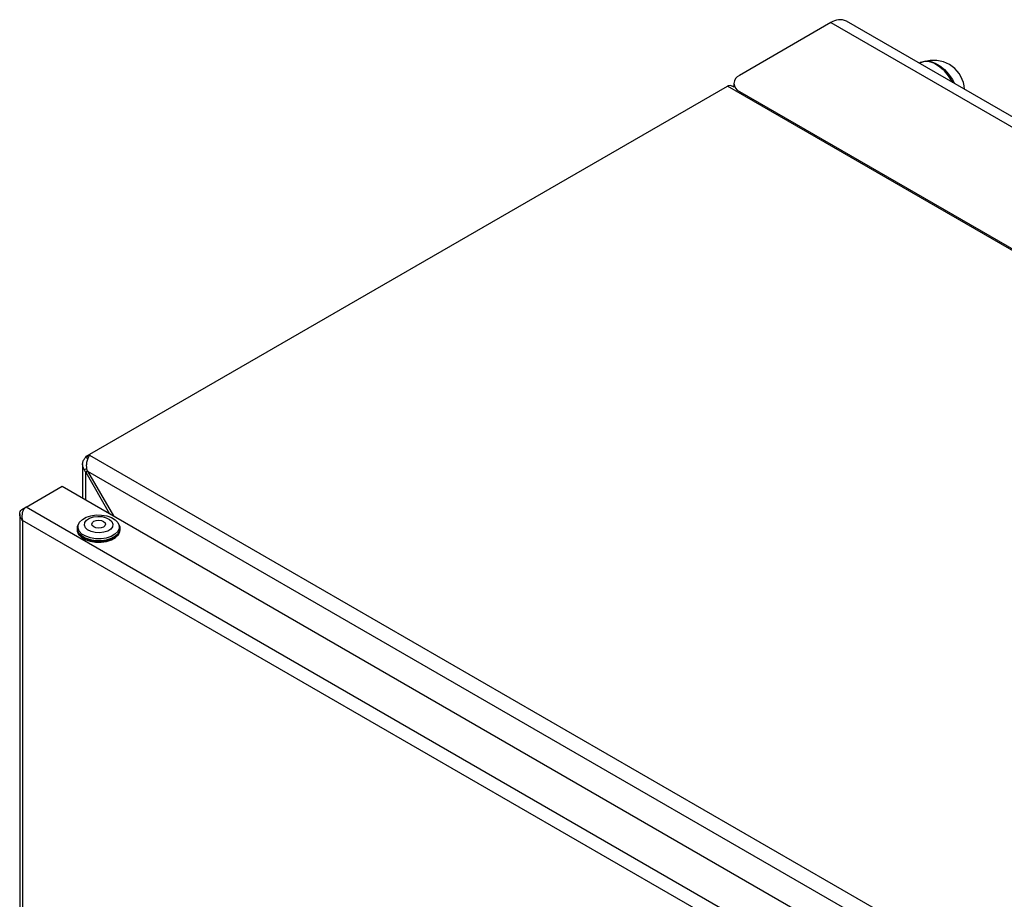
# Model space of a CAD drawing. Units: millimetres. Extents: x 48 to 4992, y 48 to 3516.
# Drawn here: x 3675 to 3926, y 3050 to 3275 of the extents above; entities that cross this region are included whole.
import ezdxf

# ---------------------------------------------------------------- set-up
doc = ezdxf.new("R2010")
doc.units = ezdxf.units.MM
doc.header["$LTSCALE"] = 12

msp = doc.modelspace()

# ---------------------------------------------------------------- linework, layer by layer
at = {"color": 7, "linetype": 'Continuous', "lineweight": 25}
for p, q in [((3881.62, 3273.81), (3858.29, 3260.34)), ((3881.62, 3273.81), (4235.18, 3069.71)), ((4239.18, 3070.1), (3885.62, 3274.2)), ((3904.5, 3263.59), (3904.25, 3263.45)), ((3692.48, 3163.63), (3855.25, 3257.6)), ((4207.1, 3054.48), (3855.25, 3257.6)), ((3856.9, 3257.33), (3856.47, 3257.57)), ((3856.83, 3258.3), (3856.83, 3257.37)), ((3858.29, 3256.25), (3991.58, 3179.31)), ((3858.29, 3256.25), (3858.29, 3256.2)), ((3691.41, 3162.87), (3691.62, 3163.14)), ((3691.41, 3162.87), (3691.95, 3162.56)), ((3691.62, 3163.14), (3692.48, 3163.63)), ((3692.08, 3162.87), (3691.62, 3163.14)), ((3692.48, 3163.63), (3692.39, 3163.43)), ((3692.39, 3163.43), (4043.99, 2960.46)), ((3690.62, 3161.05), (3690.62, 3152.43)), ((3691.63, 3159.9), (3691.05, 3159.68)), ((3691.84, 3159.34), (3691.41, 3159.1)), ((3691.84, 3159.34), (4040.72, 2957.94)), ((3691.84, 3159.34), (3698.52, 3147.87)), ((3691.41, 3159.1), (3697.51, 3148.45)), ((3691.41, 3151.97), (3691.41, 3159.1)), ((3676.17, 3150.16), (3685.36, 3155.47)), ((3685.36, 3155.47), (4033.58, 2954.45)), ((3676.17, 3150.16), (3675.27, 3149.64)), ((3675.56, 3149.47), (3675.27, 3149.64)), ((4024.39, 2949.14), (3676.17, 3150.16)), ((3674.56, 3148.38), (3674.56, 2583.56)), ((4021.89, 2946.66), (3675.27, 3146.76)), ((3675.27, 3146.76), (3675.27, 2583.19)), ((3689.21, 3144.76), (3689.21, 3144.36)), ((3689.43, 3145.33), (3689.39, 3145.08)), ((3699.82, 3145.94), (3699.75, 3146.03)), ((3700.03, 3145.08), (3699.99, 3145.33)), ((3700.21, 3144.36), (3700.21, 3144.76))]:
    msp.add_line(p, q, dxfattribs=at)
at = {"color": 7, "linetype": 'Continuous', "lineweight": 25, "flags": 128}
for points in [[(3912.72, 3258.56), (3912.59, 3258.8), (3911.66, 3260.25), (3910.58, 3261.53), (3909.4, 3262.59), (3908.17, 3263.37), (3906.97, 3263.83), (3905.83, 3263.96), (3904.82, 3263.75), (3904.5, 3263.59)], [(3904.5, 3263.59), (3904.59, 3263.64), (3905.57, 3263.94), (3906.67, 3263.9), (3907.87, 3263.51), (3909.09, 3262.81), (3910.29, 3261.82), (3911.4, 3260.59), (3912.37, 3259.17), (3912.72, 3258.56)], [(3906.48, 3263.93), (3907.11, 3263.86), (3908.27, 3263.49), (3909.45, 3262.81), (3910.6, 3261.86), (3911.67, 3260.67), (3912.62, 3259.3), (3913.16, 3258.31)], [(3699.64, 3146.22), (3699.97, 3145.44), (3699.95, 3144.65), (3699.58, 3143.88), (3698.87, 3143.19), (3697.87, 3142.64), (3696.67, 3142.25), (3695.32, 3142.05), (3693.94, 3142.06), (3692.61, 3142.28), (3691.42, 3142.69), (3690.46, 3143.26), (3689.78, 3143.96), (3689.45, 3144.74), (3689.47, 3145.53), (3689.84, 3146.3), (3690.55, 3146.99), (3691.55, 3147.54), (3692.75, 3147.93), (3694.1, 3148.13), (3695.48, 3148.12), (3696.81, 3147.9), (3698, 3147.49), (3698.96, 3146.92), (3699.64, 3146.22)], [(3698.1, 3146.44), (3698.35, 3145.8), (3698.25, 3145.14), (3697.79, 3144.53), (3697.04, 3144.04), (3696.06, 3143.7), (3694.94, 3143.56), (3693.81, 3143.62), (3692.76, 3143.88), (3691.9, 3144.32), (3691.32, 3144.88), (3691.07, 3145.53), (3691.17, 3146.18), (3691.63, 3146.79), (3692.38, 3147.28), (3693.36, 3147.62), (3694.48, 3147.76), (3695.61, 3147.7), (3696.66, 3147.44), (3697.52, 3147.01), (3698.1, 3146.44)], [(3696.34, 3146.16), (3696.46, 3145.77), (3696.32, 3145.38), (3695.93, 3145.06), (3695.36, 3144.85), (3694.68, 3144.77), (3694.02, 3144.86), (3693.45, 3145.08), (3693.08, 3145.41), (3692.96, 3145.8), (3693.1, 3146.18), (3693.49, 3146.51), (3694.06, 3146.72), (3694.74, 3146.79), (3695.4, 3146.71), (3695.97, 3146.49), (3696.34, 3146.16)], [(3689.21, 3144.36), (3689.25, 3143.99), (3689.6, 3143.18), (3690.3, 3142.46), (3691.3, 3141.87), (3692.53, 3141.44), (3693.91, 3141.21), (3695.35, 3141.2), (3696.74, 3141.4), (3697.99, 3141.81), (3699.02, 3142.39), (3699.76, 3143.1), (3700.15, 3143.89), (3700.21, 3144.36)], [(3689.67, 3146.03), (3689.66, 3146.02), (3689.27, 3145.22), (3689.25, 3144.4), (3689.6, 3143.59), (3690.3, 3142.87), (3691.3, 3142.27), (3692.53, 3141.85), (3693.91, 3141.62), (3695.35, 3141.61), (3696.74, 3141.81), (3697.99, 3142.22), (3699.02, 3142.79), (3699.76, 3143.51), (3700.15, 3144.3), (3700.17, 3145.13), (3699.82, 3145.94)], [(3700.09, 3144.6), (3700.05, 3143.9), (3699.67, 3143.12), (3698.95, 3142.42), (3697.93, 3141.85), (3696.7, 3141.46), (3695.34, 3141.26), (3693.93, 3141.27), (3692.57, 3141.49), (3691.36, 3141.91), (3690.38, 3142.49), (3689.69, 3143.21), (3689.35, 3143.99), (3689.33, 3144.6)]]:
    msp.add_lwpolyline(points, dxfattribs=at)
at = {"color": 7, "linetype": 'Continuous', "lineweight": 25}
for centre, radius, start, end in [((3883.97, 3270.54), 4.02, 65.6929, 125.6176), ((3907.9, 3256.32), 7.84, 3.7349, 102.9837), ((3859.06, 3258.3), 2.18, 110.7834, 249.2166)]:
    msp.add_arc(centre, radius, start, end, dxfattribs=at)
for points, knots in [([(3856.46, 3257.54), (3856.36, 3257.6), (3856.11, 3257.76), (3855.68, 3257.75), (3855.37, 3257.64), (3855.25, 3257.6)], [0, 0, 0, 0, 0.280074, 0.722938, 1, 1, 1, 1]), ([(3691.05, 3159.68), (3690.9, 3159.96), (3690.61, 3160.53), (3690.6, 3161.44), (3690.89, 3162.25), (3691.26, 3162.68), (3691.41, 3162.87)], [0, 0, 0, 0, 0.268942, 0.537986, 0.80703, 1, 1, 1, 1]), ([(3692.39, 3163.43), (3692.26, 3163.22), (3691.98, 3162.78), (3691.67, 3161.82), (3691.53, 3160.85), (3691.58, 3160.25), (3691.6, 3160)], [0, 0, 0, 0, 0.268942, 0.537986, 0.80703, 1, 1, 1, 1]), ([(3691.41, 3159.1), (3691.38, 3159.14), (3691.31, 3159.24), (3691.19, 3159.43), (3691.11, 3159.58), (3691.05, 3159.68)], [0, 0, 0, 0, 0.2510501, 0.5021002, 1, 1, 1, 1]), ([(3691.6, 3160), (3691.62, 3159.94), (3691.65, 3159.83), (3691.73, 3159.61), (3691.8, 3159.45), (3691.84, 3159.34)], [0, 0, 0, 0, 0.25105, 0.502101, 1, 1, 1, 1]), ([(3675.27, 3146.76), (3675.08, 3147.01), (3674.71, 3147.5), (3674.51, 3148.32), (3674.64, 3148.99), (3674.95, 3149.41), (3675.2, 3149.59), (3675.27, 3149.64)], [0, 0, 0, 0, 0.247843, 0.494079, 0.723506, 0.925467, 1, 1, 1, 1]), ([(3676.17, 3150.16), (3676, 3150.03), (3675.67, 3149.75), (3675.31, 3149.09), (3675.12, 3148.3), (3675.09, 3147.49), (3675.21, 3146.99), (3675.27, 3146.76)], [0, 0, 0, 0, 0.197127, 0.394515, 0.597745, 0.815046, 1, 1, 1, 1])]:
    msp.add_open_spline(points, degree=3, knots=knots, dxfattribs=at)

doc.saveas('drawing.dxf')
